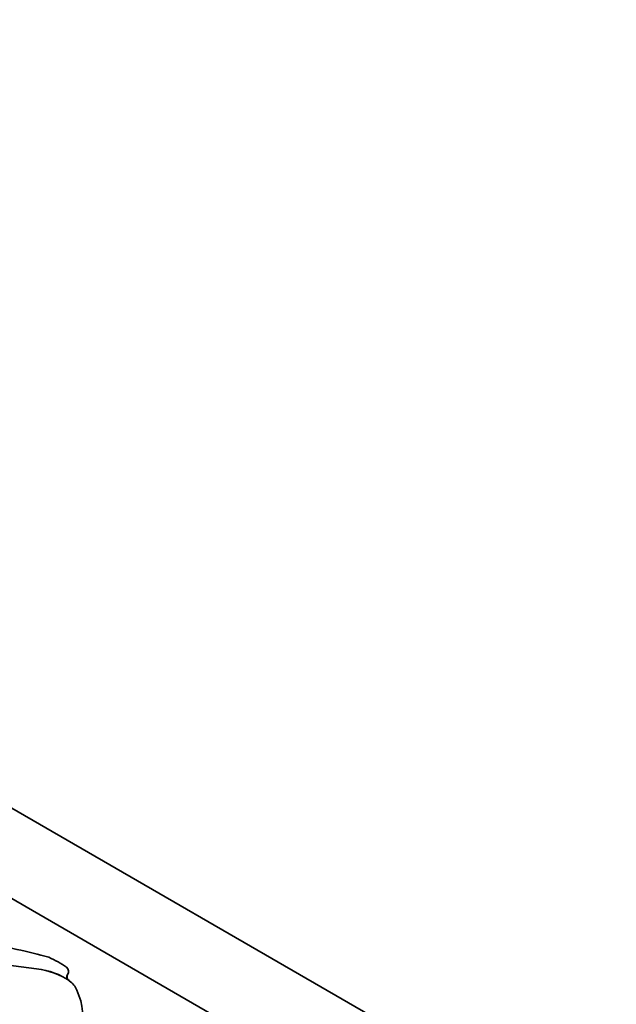
# Model space of a CAD drawing. Units: millimetres. Extents: x 0 to 1508, y 0 to 2224.
# Drawn here: x 1243 to 1254, y 629 to 647 of the extents above; entities that cross this region are included whole.
import ezdxf
from ezdxf import colors
from ezdxf.entities.mleader import LeaderData, LeaderLine
from ezdxf.math import Vec2, Vec3

# ---------------------------------------------------------------- set-up
doc = ezdxf.new("R2010")
doc.units = ezdxf.units.MM
doc.layers.add('DV6_Défaut', color=7, linetype='Continuous')
doc.layers.add('Défaut', color=7, linetype='Continuous')

# ---------------------------------------------------------------- blocks, each defined once
blk = doc.blocks.new('_DOT')
at = {"color": 0}
blk.add_line((0, 0), (-1, 0), dxfattribs=at)
at = {"color": 0, "const_width": 0.333}
blk.add_lwpolyline([(-0.1665, 0, 1), (0.1665, 0, 1)], format="xyb", close=True, dxfattribs=at)
blk = doc.blocks.new('SE5')
at = {"layer": 'DV6_Défaut', "color": 7, "linetype": 'Continuous', "lineweight": 35}
for p, q in [((1225.286, 642.851), (1260.642, 622.438)), ((1253.571, 624.888), (1239.681, 632.907)), ((1244.192, 629.422), (1244.192, 629.421)), ((1244.194, 629.42), (1244.192, 629.421))]:
    blk.add_line(p, q, dxfattribs=at)
at = {"layer": 'DV6_Défaut', "color": 7, "linetype": 'Continuous', "lineweight": 18}
for p, q in [((1243.604, 629.635), (1243.604, 629.634)), ((1244.166, 629.532), (1244.166, 629.447))]:
    blk.add_line(p, q, dxfattribs=at)
at = {"layer": 'DV6_Défaut', "color": 7, "linetype": 'Continuous', "lineweight": 35}
for centre, major_axis, start_param, end_param in [((1241.529, 627.197), (5.125, 0), 1.105817, 1.350576), ((1239.554, 619.287), (18.375, 0), 1.348586, 1.470851), ((1239.554, 619.286), (18.375, 0), 1.348586, 1.470851), ((1242.468, 628.858), (2.18, 0), 0.692894, 0.897916), ((1243.373, 629.045), (1.048, 0), 0.673764, 1.348586), ((1243.373, 629.043), (1.048, 0), 0.673764, 1.348586), ((1244.338, 629.489), (0.187, 0), 2.738495, 3.815357), ((1243.947, 629.585), (-0.238, 0), 2.738495, 3.729495), ((1243.683, 629.177), (0.661, 0), 0.194739, 0.688449), ((1241.199, 628.766), (-3.243, 0), 1.730291, 3.403821)]:
    blk.add_ellipse(centre, major_axis=major_axis, ratio=0.57735, start_param=start_param, end_param=end_param, dxfattribs=at)

msp = doc.modelspace()

# ---------------------------------------------------------------- block references
at = {"layer": 'Défaut'}
msp.add_blockref('SE5', (0, 0), dxfattribs=at)

# ---------------------------------------------------------------- leaders
at = {"layer": 'Défaut', "color": 7, "linetype": 'Continuous', "lineweight": 18}
ml = msp.add_multileader_mtext('Standard', dxfattribs=at)
ml.set_content('{\\pxsm0.9;\\fSolid Edge ISO|b1||i0||c0|p34;\\W1.;15/06/2017\\P}', color=256)
ml.set_leader_properties()
ml.set_arrow_properties(name='DOT')
ml.build(insert=Vec2(0, 0))
ml.multileader.update_dxf_attribs({"leader_type": 0, "dogleg_length": 0, "arrow_head_size": 12})
ctx = ml.context
ctx.base_point, ctx.char_height, ctx.arrow_head_size, ctx.landing_gap_size = Vec3(1188.843, 2217.18), 12, 12, 4.2
notes = []
notes.append((ctx, [(0, (0, 0, 0), (0, 0), (1, 0), 1, [])]))
ctx.mtext.insert = Vec3(1190.843, 2223.3)
for ctx, leaders in notes:
    for number, flags, end, landing, length, lines in leaders:
        leader = LeaderData()
        leader.index, (leader.has_last_leader_line, leader.has_dogleg_vector, leader.attachment_direction) = number, flags
        leader.last_leader_point, leader.dogleg_vector, leader.dogleg_length = Vec3(end), Vec3(landing), length
        for number, points, colour, breaks in lines:
            line = LeaderLine()
            line.index, line.vertices, line.color, line.breaks = number, Vec3.list(points), colors.encode_raw_color(colour), breaks
            leader.lines.append(line)
        ctx.leaders.append(leader)

doc.saveas('drawing.dxf')
